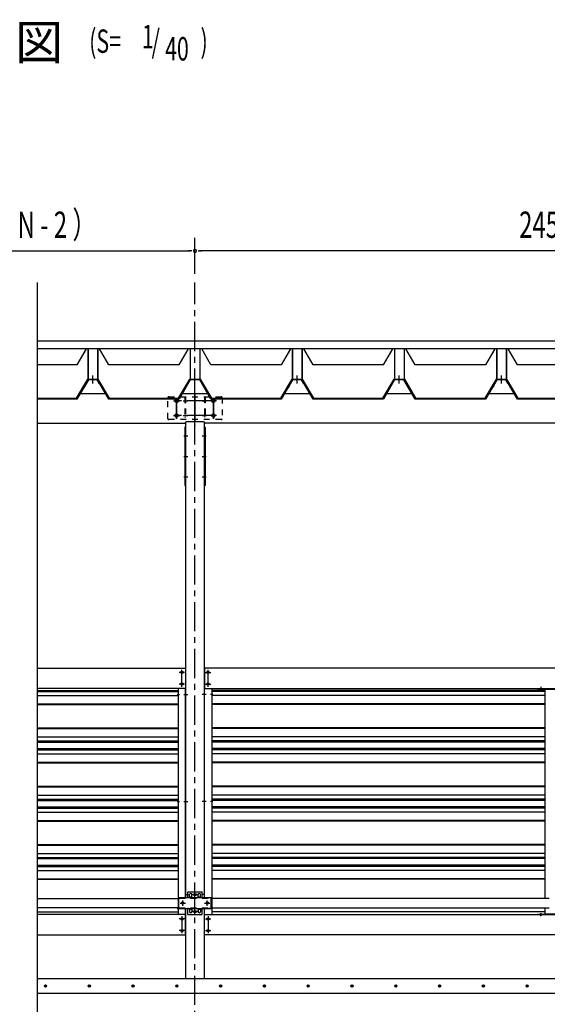
# Model space of a CAD drawing. Extents: x 434 to 16382, y 155 to 11242.
# Drawn here: x 5253 to 7060, y 2157 to 5530 of the extents above; entities that cross this region are included whole.
import ezdxf
from ezdxf.enums import TextEntityAlignment as Align

# ---------------------------------------------------------------- set-up
doc = ezdxf.new("R2010")
doc.units = 0
doc.header["$LTSCALE"] = 40
doc.header["$MEASUREMENT"] = 0
for name, pattern in [('1PL-M', [15, 12, -1, 1, -1]), ('1PL-S', [4, 2.5, -0.5, 0.5, -0.5]), ('HIDE-M', [2, 1, -1]), ('HIDE-S', [1, 0.5, -0.5])]:
    doc.linetypes.add(name, pattern=pattern)
for name, color, linetype in [('0-プレ-ト', 2, 'CONTINUOUS'), ('0-壁', 8, 'CONTINUOUS'), ('0-屋根', 2, 'CONTINUOUS'), ('0-柱中中', 3, 'CONTINUOUS'), ('0-桁28', 4, 'CONTINUOUS'), ('0-桁金具', 1, 'CONTINUOUS'), ('0-棟押え', 7, 'CONTINUOUS'), ('0-胴縁側', 4, 'CONTINUOUS'), ('0-車止めパイプ', 3, 'CONTINUOUS'), ('0-車止めブラケット2', 2, 'CONTINUOUS'), ('0-間柱', 3, 'CONTINUOUS'), ('0-額縁', 2, 'CONTINUOUS'), ('1PL-S1', 6, '1PL-S'), ('HATCH', 1, 'CONTINUOUS'), ('HIKIDASHI', 6, 'CONTINUOUS'), ('KISO', 2, 'CONTINUOUS'), ('SUNPOU', 4, 'CONTINUOUS')]:
    doc.layers.add(name, color=color, linetype=linetype)
doc.styles.add('00', font='ROMANS', dxfattribs={"width": 0.666667, "bigfont": 'BIGFONT'})
doc.styles.add('01', font='ROMANS', dxfattribs={"height": 3, "bigfont": 'BIGFONT'})

msp = doc.modelspace()

# ---------------------------------------------------------------- linework, layer by layer
at = {"layer": '0-プレ-ト'}
for p, q in [((5820.7, 4133.7), (5818.4, 4133.7)), ((5818.4, 4133.7), (5818.4, 3933.7)), ((5820.7, 3933.7), (5820.7, 4133.7)), ((5885.7, 4133.7), (5888, 4133.7)), ((5885.7, 3933.7), (5885.7, 4133.7)), ((5888, 4133.7), (5888, 3933.7)), ((5818.4, 3933.7), (5820.7, 3933.7)), ((5888, 3933.7), (5885.7, 3933.7))]:
    msp.add_line(p, q, dxfattribs=at)
at = {"layer": '0-壁'}
for p, q in [((5312.6, 3232.4), (5795.7, 3232.4)), ((5312.6, 3228.3), (5795.7, 3228.3)), ((5312.6, 3214.5), (5795.7, 3214.5)), ((7053.2, 3232.4), (5910.7, 3232.4)), ((7053.2, 3228.3), (5910.7, 3228.3)), ((7053.2, 3214.5), (5910.7, 3214.5)), ((5312.6, 3186), (5795.7, 3186)), ((5312.6, 3184), (5795.7, 3184)), ((7053.2, 3186), (5910.7, 3186)), ((7053.2, 3184), (5910.7, 3184)), ((5312.6, 3103.5), (5795.7, 3103.5)), ((7053.2, 3103.5), (5910.7, 3103.5)), ((5312.6, 3101.5), (5795.7, 3101.5)), ((5312.6, 3073.1), (5795.7, 3073.1)), ((7053.2, 3101.5), (5910.7, 3101.5)), ((7053.2, 3073.1), (5910.7, 3073.1)), ((5312.6, 3059.3), (5795.7, 3059.3)), ((5312.6, 3055.2), (5795.7, 3055.2)), ((7053.2, 3059.3), (5910.7, 3059.3)), ((7053.2, 3055.2), (5910.7, 3055.2)), ((5312.6, 3032.8), (5795.7, 3032.8)), ((5312.6, 3028.6), (5795.7, 3028.6)), ((5312.6, 3014.8), (5795.7, 3014.8)), ((7053.2, 3032.8), (5910.7, 3032.8)), ((7053.2, 3028.6), (5910.7, 3028.6)), ((7053.2, 3014.8), (5910.7, 3014.8)), ((5312.6, 2986.4), (5795.7, 2986.4)), ((5312.6, 2984.4), (5795.7, 2984.4)), ((7053.2, 2986.4), (5910.7, 2986.4)), ((7053.2, 2984.4), (5910.7, 2984.4)), ((5312.6, 2903.9), (5795.7, 2903.9)), ((5312.6, 2901.9), (5795.7, 2901.9)), ((7053.2, 2903.9), (5910.7, 2903.9)), ((7053.2, 2901.9), (5910.7, 2901.9)), ((5312.6, 2873.5), (5795.7, 2873.5)), ((7053.2, 2873.5), (5910.7, 2873.5)), ((5312.6, 2859.7), (5795.7, 2859.7)), ((5312.6, 2855.6), (5795.7, 2855.6)), ((5312.6, 2833.1), (5795.7, 2833.1)), ((7053.2, 2859.7), (5910.7, 2859.7)), ((7053.2, 2855.6), (5910.7, 2855.6)), ((7053.2, 2833.1), (5910.7, 2833.1)), ((5312.6, 2829), (5795.7, 2829)), ((5312.6, 2815.2), (5795.7, 2815.2)), ((7053.2, 2829), (5910.7, 2829)), ((7053.2, 2815.2), (5910.7, 2815.2)), ((5312.6, 2786.8), (5795.7, 2786.8)), ((5312.6, 2784.8), (5795.7, 2784.8)), ((7053.2, 2786.8), (5910.7, 2786.8)), ((7053.2, 2784.8), (5910.7, 2784.8)), ((5312.6, 2704.3), (5795.7, 2704.3)), ((5312.6, 2702.3), (5795.7, 2702.3)), ((7053.2, 2704.3), (5910.7, 2704.3)), ((7053.2, 2702.3), (5910.7, 2702.3)), ((5312.6, 2673.8), (5795.7, 2673.8)), ((7053.2, 2673.8), (5910.7, 2673.8)), ((5312.6, 2660), (5795.7, 2660)), ((5312.6, 2655.9), (5795.7, 2655.9)), ((5312.6, 2633.5), (5795.7, 2633.5)), ((7053.2, 2660), (5910.7, 2660)), ((7053.2, 2655.9), (5910.7, 2655.9)), ((7053.2, 2633.5), (5910.7, 2633.5)), ((5312.6, 2629.4), (5795.7, 2629.4)), ((5312.6, 2615.6), (5795.7, 2615.6)), ((7053.2, 2629.4), (5910.7, 2629.4)), ((7053.2, 2615.6), (5910.7, 2615.6)), ((5312.6, 2587.1), (5795.7, 2587.1)), ((5312.6, 2585.1), (5795.7, 2585.1)), ((7053.2, 2587.1), (5910.7, 2587.1)), ((7053.2, 2585.1), (5910.7, 2585.1)), ((5312.6, 2474.2), (5795.7, 2474.2)), ((7053.2, 2474.2), (5910.7, 2474.2))]:
    msp.add_line(p, q, dxfattribs=at)
at = {"layer": '0-屋根'}
for p, q in [((5480.8, 4402.5), (5448.3, 4347.8)), ((5480.2, 4402.5), (5475.1, 4393.6)), ((5475.1, 4393.6), (5475.1, 4389.2)), ((5486.8, 4296.8), (5486.8, 4402.5)), ((5487.6, 4402.5), (5487.6, 4296.8)), ((5519.5, 4402.5), (5519.5, 4296.8)), ((5520.3, 4402.5), (5520.3, 4296.8)), ((5558, 4347.8), (5526.1, 4402.5)), ((5830.2, 4402.5), (5798.3, 4347.8)), ((5836.8, 4402.5), (5836.8, 4296.8)), ((5869.5, 4402.5), (5869.5, 4296.8)), ((5908, 4347.8), (5876.1, 4402.5)), ((6180.8, 4402.5), (6148.3, 4347.8)), ((6180.2, 4402.5), (6175.1, 4393.6)), ((6175.1, 4393.6), (6175.1, 4389.2)), ((6186.8, 4296.8), (6186.8, 4402.5)), ((6187.6, 4402.5), (6187.6, 4296.8)), ((6219.5, 4402.5), (6219.5, 4296.8)), ((6220.3, 4402.5), (6220.3, 4296.8)), ((6258, 4347.8), (6226.1, 4402.5)), ((6530.2, 4402.5), (6498.3, 4347.8)), ((6536.8, 4402.5), (6536.8, 4296.8)), ((6569.5, 4402.5), (6569.5, 4296.8)), ((6608, 4347.8), (6576.1, 4402.5)), ((6880.8, 4402.5), (6848.3, 4347.8)), ((6880.2, 4402.5), (6875.1, 4393.6)), ((6875.1, 4393.6), (6875.1, 4389.2)), ((6886.8, 4296.8), (6886.8, 4402.5)), ((6887.6, 4402.5), (6887.6, 4296.8)), ((6919.5, 4402.5), (6919.5, 4296.8)), ((6920.3, 4402.5), (6920.3, 4296.8)), ((6958, 4347.8), (6926.1, 4402.5)), ((5448.3, 4347.8), (5312.6, 4347.8)), ((5798.3, 4347.8), (5558, 4347.8)), ((6148.3, 4347.8), (5908, 4347.8)), ((6498.3, 4347.8), (6258, 4347.8)), ((6848.3, 4347.8), (6608, 4347.8)), ((7198.3, 4347.8), (6958, 4347.8)), ((5447.2, 4232.8), (5486.4, 4298.8)), ((5487.8, 4296.3), (5448.6, 4230.3)), ((5473.1, 4277.2), (5485.7, 4298.8)), ((5487.1, 4296.3), (5475.6, 4276.5)), ((5485.7, 4298.8), (5520.7, 4298.8)), ((5486.4, 4298.8), (5519.9, 4298.8)), ((5519.2, 4296.3), (5487.1, 4296.3)), ((5518.5, 4296.3), (5487.8, 4296.3)), ((5525.4, 4284.6), (5518.5, 4296.3)), ((5557.7, 4230.3), (5519.2, 4296.3)), ((5519.9, 4298.8), (5527.6, 4285.9)), ((5520.7, 4298.8), (5559.2, 4232.8)), ((5527.6, 4285.9), (5525.4, 4284.6)), ((5797.2, 4232.8), (5835.7, 4298.8)), ((5837.1, 4296.3), (5798.6, 4230.3)), ((5835.7, 4298.8), (5870.7, 4298.8)), ((5869.2, 4296.3), (5837.1, 4296.3)), ((5907.7, 4230.3), (5869.2, 4296.3)), ((5870.7, 4298.8), (5909.2, 4232.8)), ((6147.2, 4232.8), (6186.4, 4298.8)), ((6187.8, 4296.3), (6148.6, 4230.3)), ((6173.1, 4277.2), (6185.7, 4298.8)), ((6187.1, 4296.3), (6175.6, 4276.5)), ((6185.7, 4298.8), (6220.7, 4298.8)), ((6186.4, 4298.8), (6219.9, 4298.8)), ((6219.2, 4296.3), (6187.1, 4296.3)), ((6218.5, 4296.3), (6187.8, 4296.3)), ((6225.4, 4284.6), (6218.5, 4296.3)), ((6257.7, 4230.3), (6219.2, 4296.3)), ((6219.9, 4298.8), (6227.6, 4285.9)), ((6220.7, 4298.8), (6259.2, 4232.8)), ((6227.6, 4285.9), (6225.4, 4284.6)), ((6497.2, 4232.8), (6535.7, 4298.8)), ((6537.1, 4296.3), (6498.6, 4230.3)), ((6535.7, 4298.8), (6570.7, 4298.8)), ((6569.2, 4296.3), (6537.1, 4296.3)), ((6607.7, 4230.3), (6569.2, 4296.3)), ((6570.7, 4298.8), (6609.2, 4232.8)), ((6847.2, 4232.8), (6886.4, 4298.8)), ((6887.8, 4296.3), (6848.6, 4230.3)), ((6873.1, 4277.2), (6885.7, 4298.8)), ((6887.1, 4296.3), (6875.6, 4276.5)), ((6885.7, 4298.8), (6920.7, 4298.8)), ((6886.4, 4298.8), (6919.9, 4298.8)), ((6919.2, 4296.3), (6887.1, 4296.3)), ((6918.5, 4296.3), (6887.8, 4296.3)), ((6925.4, 4284.6), (6918.5, 4296.3)), ((6957.7, 4230.3), (6919.2, 4296.3)), ((6919.9, 4298.8), (6927.6, 4285.9)), ((6920.7, 4298.8), (6959.2, 4232.8)), ((6927.6, 4285.9), (6925.4, 4284.6)), ((5473.1, 4272.2), (5473.1, 4277.2)), ((5475.6, 4272.2), (5473.1, 4272.2)), ((5475.6, 4276.5), (5475.6, 4272.2)), ((6173.1, 4272.2), (6173.1, 4277.2)), ((6175.6, 4272.2), (6173.1, 4272.2)), ((6175.6, 4276.5), (6175.6, 4272.2)), ((6873.1, 4272.2), (6873.1, 4277.2)), ((6875.6, 4272.2), (6873.1, 4272.2)), ((6875.6, 4276.5), (6875.6, 4272.2)), ((5312.6, 4232.8), (5447.2, 4232.8)), ((5448.6, 4230.3), (5312.6, 4230.3)), ((5798.6, 4230.3), (5557.7, 4230.3)), ((5559.2, 4232.8), (5797.2, 4232.8)), ((6148.6, 4230.3), (5907.7, 4230.3)), ((5909.2, 4232.8), (6147.2, 4232.8)), ((6498.6, 4230.3), (6257.7, 4230.3)), ((6259.2, 4232.8), (6497.2, 4232.8)), ((6848.6, 4230.3), (6607.7, 4230.3)), ((6609.2, 4232.8), (6847.2, 4232.8)), ((7198.6, 4230.3), (6957.7, 4230.3)), ((6959.2, 4232.8), (7197.2, 4232.8))]:
    msp.add_line(p, q, dxfattribs=at)
at = {"layer": '0-屋根', "color": 6, "linetype": '1PL-S'}
for p, q in [((5503.2, 4283.8), (5503.2, 4311.3)), ((5503.2, 4283.8), (5503.2, 4311.3)), ((5853.2, 4283.8), (5853.2, 4311.3)), ((5853.2, 4283.8), (5853.2, 4311.3)), ((6203.2, 4283.8), (6203.2, 4311.3)), ((6203.2, 4283.8), (6203.2, 4311.3)), ((6553.2, 4283.8), (6553.2, 4311.3)), ((6903.2, 4283.8), (6903.2, 4311.3)), ((6903.2, 4283.8), (6903.2, 4311.3))]:
    msp.add_line(p, q, dxfattribs=at)
at = {"layer": '0-屋根', "color": 6, "linetype": 'HIDE-S'}
for p, q in [((5849.2, 4298.8), (5849.2, 4296.3)), ((5857.2, 4296.3), (5857.2, 4298.8)), ((6549.2, 4298.8), (6549.2, 4296.3)), ((6557.2, 4296.3), (6557.2, 4298.8)), ((6899.2, 4298.8), (6899.2, 4296.3)), ((6899.2, 4298.8), (6899.2, 4296.3)), ((6907.2, 4296.3), (6907.2, 4298.8)), ((6907.2, 4296.3), (6907.2, 4298.8))]:
    msp.add_line(p, q, dxfattribs=at)
at = {"layer": '0-柱中中', "color": 6, "linetype": '1PL-M'}
for p, q in [((5814.7, 4223.7), (5829, 4223.7)), ((5877.4, 4223.7), (5891.7, 4223.7)), ((5814.7, 4173.7), (5829, 4173.7)), ((5877.4, 4173.7), (5891.7, 4173.7)), ((5814.7, 4103.7), (5829, 4103.7)), ((5877.4, 4103.7), (5891.7, 4103.7)), ((5814.7, 4033.7), (5829, 4033.7)), ((5814.7, 4033.7), (5829, 4033.7)), ((5877.4, 4033.7), (5891.7, 4033.7)), ((5877.4, 4033.7), (5891.7, 4033.7)), ((5814.7, 3963.7), (5829, 3963.7)), ((5877.4, 3963.7), (5891.7, 3963.7)), ((5814.7, 3217.7), (5829, 3217.7)), ((5891.7, 3217.7), (5877.4, 3217.7)), ((5814.7, 2851.7), (5829, 2851.7)), ((5891.7, 2851.7), (5877.4, 2851.7)), ((5861.2, 2532.7), (5845.2, 2532.7)), ((5853.2, 2524.7), (5853.2, 2540.7)), ((5861.2, 2474.7), (5845.2, 2474.7)), ((5853.2, 2466.7), (5853.2, 2482.7))]:
    msp.add_line(p, q, dxfattribs=at)
at = {"layer": '0-柱中中'}
for p, q in [((5820.7, 4150.5), (5820.7, 2522.5)), ((5885.7, 2522.5), (5885.7, 4150.5)), ((5820.7, 2484.9), (5820.7, 2244.7)), ((5885.7, 2244.7), (5885.7, 2484.7))]:
    msp.add_line(p, q, dxfattribs=at)
for centre, radius in [((5853.2, 2532.7), 3), ((5853.2, 2532.7), 2), ((5853.2, 2474.7), 3), ((5853.2, 2474.7), 2)]:
    msp.add_circle(centre, radius, dxfattribs=at)
at = {"layer": '0-桁28', "color": 6, "linetype": '1PL-S'}
for p, q in [((5853.2, 4140.2), (5853.2, 4255.2)), ((5927.2, 4223.7), (5779.2, 4223.7)), ((5790.2, 4234.7), (5790.2, 4162.7)), ((5916.2, 4234.7), (5916.2, 4162.7)), ((5927.2, 4173.7), (5779.2, 4173.7))]:
    msp.add_line(p, q, dxfattribs=at)
at = {"layer": '0-桁28'}
for p, q in [((5550.5, 4247.7), (5459, 4247.7)), ((5900.5, 4247.7), (5805.9, 4247.7)), ((5897.6, 4247.7), (5808.8, 4247.7)), ((5853.2, 4247.7), (5853.2, 4152.2)), ((6250.5, 4247.7), (6159, 4247.7)), ((6600.5, 4247.7), (6505.9, 4247.7)), ((6950.5, 4247.7), (6856.1, 4247.7)), ((5882.2, 4152.2), (5824.2, 4152.2)), ((5312.6, 4147.7), (5819.7, 4147.7)), ((5819.7, 4147.7), (5819.7, 4147.7)), ((8269.7, 4147.7), (5886.7, 4147.7)), ((5886.7, 4147.7), (5886.7, 4147.7))]:
    msp.add_line(p, q, dxfattribs=at)
for centre in [(5790.2, 4223.7), (5790.2, 4223.7), (5916.2, 4223.7), (5916.2, 4223.7), (5790.2, 4173.7), (5790.2, 4173.7), (5916.2, 4173.7), (5916.2, 4173.7)]:
    msp.add_circle(centre, 6, dxfattribs=at)
for centre, start, end in [((5824.2, 4147.7), 90, 180), ((5882.2, 4147.7), 0, 90)]:
    msp.add_arc(centre, 4.5, start, end, dxfattribs=at)
at = {"layer": '0-桁28', "color": 0, "linetype": 'ByBlock'}
for p in [(5819.7, 4147.7), (5853.2, 4140.2), (5886.7, 4147.7)]:
    msp.add_point(p, dxfattribs=at)
at = {"layer": '0-桁金具', "color": 6, "linetype": 'HIDE-S'}
for p, q in [((5760.2, 4162.7), (5760.2, 4234.7)), ((5763.2, 4237.7), (5943.2, 4237.7)), ((5817.9, 4237.7), (5817.9, 4159.7)), ((5817.9, 4229.7), (5820.2, 4229.7)), ((5817.9, 4217.7), (5820.2, 4217.7)), ((5820.2, 4237.7), (5820.2, 4159.7)), ((5886.2, 4237.7), (5886.2, 4159.7)), ((5888.5, 4229.7), (5886.2, 4229.7)), ((5888.5, 4217.7), (5886.2, 4217.7)), ((5888.5, 4237.7), (5888.5, 4159.7)), ((5946.2, 4234.7), (5946.2, 4162.7)), ((5943.2, 4159.7), (5763.2, 4159.7)), ((5817.9, 4179.7), (5820.2, 4179.7)), ((5817.9, 4167.7), (5820.2, 4167.7)), ((5888.5, 4179.7), (5886.2, 4179.7)), ((5888.5, 4167.7), (5886.2, 4167.7))]:
    msp.add_line(p, q, dxfattribs=at)
at = {"layer": '0-桁金具', "color": 6, "linetype": '1PL-S'}
for p, q in [((5779.2, 4223.7), (5801.2, 4223.7)), ((5790.2, 4162.7), (5790.2, 4234.7)), ((5812.9, 4223.7), (5825.2, 4223.7)), ((5893.5, 4223.7), (5881.2, 4223.7)), ((5927.2, 4223.7), (5905.2, 4223.7)), ((5916.2, 4162.7), (5916.2, 4234.7)), ((5779.2, 4173.7), (5801.2, 4173.7)), ((5812.9, 4173.7), (5825.2, 4173.7)), ((5893.5, 4173.7), (5881.2, 4173.7)), ((5927.2, 4173.7), (5905.2, 4173.7))]:
    msp.add_line(p, q, dxfattribs=at)
at = {"layer": '0-桁金具', "color": 6, "linetype": 'HIDE-S'}
for centre, start, end in [((5763.2, 4234.7), 90, 180), ((5943.2, 4234.7), 0, 90), ((5763.2, 4162.7), 180, 270), ((5943.2, 4162.7), 270, 0)]:
    msp.add_arc(centre, 3, start, end, dxfattribs=at)
at = {"layer": '0-棟押え'}
for p, q in [((8623.2, 4428.9), (5312.6, 4428.9)), ((8623.2, 4402.5), (5312.6, 4402.5))]:
    msp.add_line(p, q, dxfattribs=at)
at = {"layer": '0-胴縁側'}
for p, q in [((5312.6, 3308.7), (5820.2, 3308.7)), ((5820.2, 3308.7), (5820.2, 3238.7)), ((5886.2, 3308.7), (5886.2, 3238.7)), ((8270.2, 3308.7), (5886.2, 3308.7)), ((5820.2, 3238.7), (5312.6, 3238.7)), ((5886.2, 3238.7), (8270.2, 3238.7)), ((5820.2, 2464.7), (5312.6, 2464.7)), ((5820.2, 2394.7), (5820.2, 2464.7)), ((5886.2, 2464.7), (8270.2, 2464.7)), ((5886.2, 2394.7), (5886.2, 2464.7)), ((5312.6, 2394.7), (5820.2, 2394.7)), ((8270.2, 2394.7), (5886.2, 2394.7))]:
    msp.add_line(p, q, dxfattribs=at)
at = {"layer": '0-胴縁側', "color": 6, "linetype": '1PL-S'}
for p, q in [((5817.2, 3293.7), (5799.2, 3293.7)), ((5808.2, 3244.7), (5808.2, 3302.7)), ((5889.2, 3293.7), (5907.2, 3293.7)), ((5898.2, 3244.7), (5898.2, 3302.7)), ((5817.2, 3253.7), (5799.2, 3253.7)), ((5889.2, 3253.7), (5907.2, 3253.7)), ((7038.2, 3244.5), (7038.2, 3235.7)), ((7038.2, 2458.9), (7038.2, 2467.7)), ((5817.2, 2449.7), (5799.2, 2449.7)), ((5808.2, 2458.7), (5808.2, 2400.7)), ((5889.2, 2449.7), (5907.2, 2449.7)), ((5898.2, 2458.7), (5898.2, 2400.7)), ((5817.2, 2409.7), (5799.2, 2409.7)), ((5889.2, 2409.7), (5907.2, 2409.7))]:
    msp.add_line(p, q, dxfattribs=at)
at = {"layer": '0-胴縁側'}
for centre in [(5808.2, 3293.7), (5898.2, 3293.7), (5808.2, 3253.7), (5898.2, 3253.7), (5808.2, 2449.7), (5898.2, 2449.7), (5808.2, 2409.7), (5898.2, 2409.7)]:
    msp.add_circle(centre, 4, dxfattribs=at)
at = {"layer": '0-車止めパイプ'}
for p, q in [((5312.6, 2519.7), (5795.7, 2519.7)), ((7066.2, 2519.7), (5910.7, 2519.7)), ((5795.7, 2487.7), (5312.6, 2487.7)), ((5910.7, 2487.7), (7066.2, 2487.7))]:
    msp.add_line(p, q, dxfattribs=at)
at = {"layer": '0-車止めブラケット2'}
for p, q in [((5828.2, 2542.7), (5878.2, 2542.7)), ((5828.2, 2522.5), (5828.2, 2542.7)), ((5834.2, 2522.5), (5834.2, 2532.7)), ((5842.2, 2522.5), (5842.2, 2532.7)), ((5864.2, 2522.5), (5864.2, 2532.7)), ((5872.2, 2522.5), (5872.2, 2532.7)), ((5878.2, 2522.5), (5878.2, 2542.7)), ((5798.2, 2522.5), (5908.2, 2522.5)), ((5798.2, 2484.9), (5798.2, 2522.5)), ((5908.2, 2484.9), (5908.2, 2522.5)), ((5798.2, 2484.9), (5908.2, 2484.9)), ((5828.2, 2464.7), (5828.2, 2484.9)), ((5828.2, 2464.7), (5878.2, 2464.7)), ((5834.2, 2484.9), (5834.2, 2474.7)), ((5842.2, 2484.9), (5842.2, 2474.7)), ((5864.2, 2484.9), (5864.2, 2474.7)), ((5872.2, 2484.9), (5872.2, 2474.7)), ((5878.2, 2464.7), (5878.2, 2484.9))]:
    msp.add_line(p, q, dxfattribs=at)
at = {"layer": '0-車止めブラケット2', "color": 6, "linetype": '1PL-S'}
for p, q in [((5844.2, 2532.7), (5862.2, 2532.7)), ((5853.2, 2523.7), (5853.2, 2541.7)), ((5802.2, 2503.7), (5820.2, 2503.7)), ((5811.2, 2494.7), (5811.2, 2512.7)), ((5886.2, 2503.7), (5904.2, 2503.7)), ((5895.2, 2494.7), (5895.2, 2512.7)), ((5844.2, 2474.7), (5862.2, 2474.7)), ((5853.2, 2465.7), (5853.2, 2483.7))]:
    msp.add_line(p, q, dxfattribs=at)
at = {"layer": '0-車止めブラケット2', "color": 6, "linetype": 'HIDE-S'}
for p, q in [((5798.2, 2520.2), (5908.2, 2520.2)), ((5803.2, 2522.5), (5803.2, 2520.2)), ((5828.2, 2522.5), (5828.2, 2520.2)), ((5878.2, 2522.5), (5878.2, 2520.2)), ((5903.2, 2522.5), (5903.2, 2520.2)), ((5798.2, 2487.2), (5908.2, 2487.2)), ((5803.2, 2487.2), (5803.2, 2484.9)), ((5828.2, 2487.2), (5828.2, 2484.9)), ((5878.2, 2487.2), (5878.2, 2484.9)), ((5903.2, 2487.2), (5903.2, 2484.9))]:
    msp.add_line(p, q, dxfattribs=at)
at = {"layer": '0-車止めブラケット2'}
for centre in [(5853.2, 2532.7), (5811.2, 2503.7), (5895.2, 2503.7), (5853.2, 2474.7)]:
    msp.add_circle(centre, 4, dxfattribs=at)
for centre, radius, start, end in [((5838.2, 2532.7), 4, 0, 180), ((5868.2, 2532.7), 4, 0, 180), ((5838.2, 2519.5), 5, 36.8699, 143.1301), ((5868.2, 2519.5), 5, 36.8699, 143.1301), ((5838.2, 2487.9), 5, 216.8699, 323.1301), ((5838.2, 2474.7), 4, 180, 0), ((5868.2, 2487.9), 5, 216.8699, 323.1301), ((5868.2, 2474.7), 4, 180, 0)]:
    msp.add_arc(centre, radius, start, end, dxfattribs=at)
at = {"layer": '0-間柱', "color": 6, "linetype": '1PL-S'}
for p, q in [((7038.2, 3232.1), (7038.2, 3239.7)), ((7038.2, 2469.3), (7038.2, 2461.7))]:
    msp.add_line(p, q, dxfattribs=at)
at = {"layer": '0-間柱'}
for p, q in [((7051.6, 3236.7), (7028.2, 3236.7)), ((7028.2, 3236.7), (7028.2, 3235.1)), ((7028.2, 3235.1), (7051.6, 3235.1)), ((7128.2, 3235.1), (7051.6, 3235.1)), ((7053.2, 2519.7), (7053.2, 3233.5)), ((7028.2, 2466.3), (7051.6, 2466.3)), ((7028.2, 2464.7), (7028.2, 2466.3)), ((7051.6, 2464.7), (7028.2, 2464.7)), ((7104.8, 2466.3), (7051.6, 2466.3)), ((7053.2, 2467.9), (7053.2, 2487.7))]:
    msp.add_line(p, q, dxfattribs=at)
at = {"layer": '0-間柱', "color": 6, "linetype": 'HIDE-M'}
for p, q in [((7034.2, 3235.1), (7034.2, 3236.7)), ((7042.2, 3235.1), (7042.2, 3236.7)), ((7034.2, 2466.3), (7034.2, 2464.7)), ((7042.2, 2466.3), (7042.2, 2464.7))]:
    msp.add_line(p, q, dxfattribs=at)
at = {"layer": '0-間柱'}
for centre, radius, start, end in [((7051.6, 3233.5), 3.2, 30, 90), ((7051.6, 3233.5), 1.6, 0, 90), ((7051.6, 2467.9), 1.6, 270, 0), ((7051.6, 2467.9), 3.2, 270, 330)]:
    msp.add_arc(centre, radius, start, end, dxfattribs=at)
at = {"layer": '0-額縁'}
for p, q in [((5795.7, 3238.7), (5795.7, 2464.7)), ((5820.7, 2519.7), (5820.7, 3238.7)), ((5885.7, 2519.7), (5885.7, 3238.7)), ((5910.7, 3238.7), (5910.7, 2464.7)), ((5820.7, 2464.7), (5820.7, 2487.7)), ((5885.7, 2464.7), (5885.7, 2487.7))]:
    msp.add_line(p, q, dxfattribs=at)
at = {"layer": '0-額縁', "color": 6, "linetype": '1PL-S'}
for p, q in [((5792.2, 3217.7), (5799.8, 3217.7)), ((5914.2, 3217.7), (5906.6, 3217.7)), ((5792.2, 2851.5), (5799.8, 2851.5)), ((5914.2, 2851.5), (5906.6, 2851.5)), ((5821.2, 2532.7), (5830.8, 2532.7)), ((5885.2, 2532.7), (5875.6, 2532.7)), ((5792.2, 2485.7), (5799.8, 2485.7)), ((5914.2, 2485.7), (5906.6, 2485.7))]:
    msp.add_line(p, q, dxfattribs=at)
at = {"layer": '1PL-S1'}
msp.add_line((5853.2, 1994.7), (5853.2, 4628.9), dxfattribs=at)
at = {"layer": 'HATCH'}
for centre in [(5341.1, 2219.7), (5491.1, 2219.7), (5641.1, 2219.7), (5791.1, 2219.7), (5941.1, 2219.7), (6091.1, 2219.7), (6241.1, 2219.7), (6391.1, 2219.7), (6541.1, 2219.7), (6691.1, 2219.7), (6841.1, 2219.7), (6991.1, 2219.7)]:
    msp.add_circle(centre, 3.75, dxfattribs=at)
for centre, start, end in [((5341.1, 2219.7), 0, 180), ((5341.1, 2219.7), 180, 0), ((5491.1, 2219.7), 0, 180), ((5491.1, 2219.7), 180, 0), ((5641.1, 2219.7), 0, 180), ((5641.1, 2219.7), 180, 0), ((5791.1, 2219.7), 0, 180), ((5791.1, 2219.7), 180, 0), ((5941.1, 2219.7), 0, 180), ((5941.1, 2219.7), 180, 0), ((6091.1, 2219.7), 0, 180), ((6091.1, 2219.7), 180, 0), ((6241.1, 2219.7), 0, 180), ((6241.1, 2219.7), 180, 0), ((6391.1, 2219.7), 0, 180), ((6391.1, 2219.7), 180, 0), ((6541.1, 2219.7), 0, 180), ((6541.1, 2219.7), 180, 0), ((6691.1, 2219.7), 0, 180), ((6691.1, 2219.7), 180, 0), ((6841.1, 2219.7), 0, 180), ((6841.1, 2219.7), 180, 0), ((6991.1, 2219.7), 0, 180), ((6991.1, 2219.7), 180, 0)]:
    msp.add_arc(centre, 1.88, start, end, dxfattribs=at)
at = {"layer": 'KISO'}
for p, q in [((8703.2, 2244.7), (5312.6, 2244.7)), ((5312.6, 2194.7), (8703.2, 2194.7))]:
    msp.add_line(p, q, dxfattribs=at)
at = {"layer": 'SUNPOU'}
for p, q in [((5853.2, 4658.9), (5853.2, 4782.4)), ((5853.2, 4658.9), (5853.2, 4782.4)), ((4667, 4737.4), (5838.2, 4737.4)), ((5841.9, 4737.4), (5830.7, 4737.4)), ((5864.4, 4737.4), (5875.7, 4737.4)), ((8288.2, 4737.4), (5868.2, 4737.4)), ((5312.6, 4628.9), (5312.6, 1994.7))]:
    msp.add_line(p, q, dxfattribs=at)
for start, end in [(0, 180), (0, 180), (180, 0), (180, 0)]:
    msp.add_arc((5853.2, 4737.4), 5.62, start, end, dxfattribs=at)

# ---------------------------------------------------------------- texts
at = {"layer": 'HIKIDASHI', "style": '01'}
msp.add_text('小 屋 伏 図', height=120, dxfattribs=at).set_placement((5400.7, 5392.3), align=Align.RIGHT)
at = {"layer": 'HIKIDASHI', "style": '00', "width": 0.67}
for s, p in [('(S=', (5490.7, 5416.1)), ('1', (5671.4, 5431.7)), ('/', (5704.5, 5416.1)), (')', (5872.2, 5416.1)), ('40', (5750.8, 5390))]:
    msp.add_text(s, height=80, dxfattribs=at).set_placement(p)
at = {"layer": 'SUNPOU', "style": '00'}
for s, width, p in [('2450 × （ N - 2 ）', 0.6667, (4844.8, 4782.4)), ('2450', 0.666667, (6963.9, 4782.4))]:
    msp.add_text(s, height=90, dxfattribs=dict(at, width=width)).set_placement(p)

doc.saveas('drawing.dxf')
